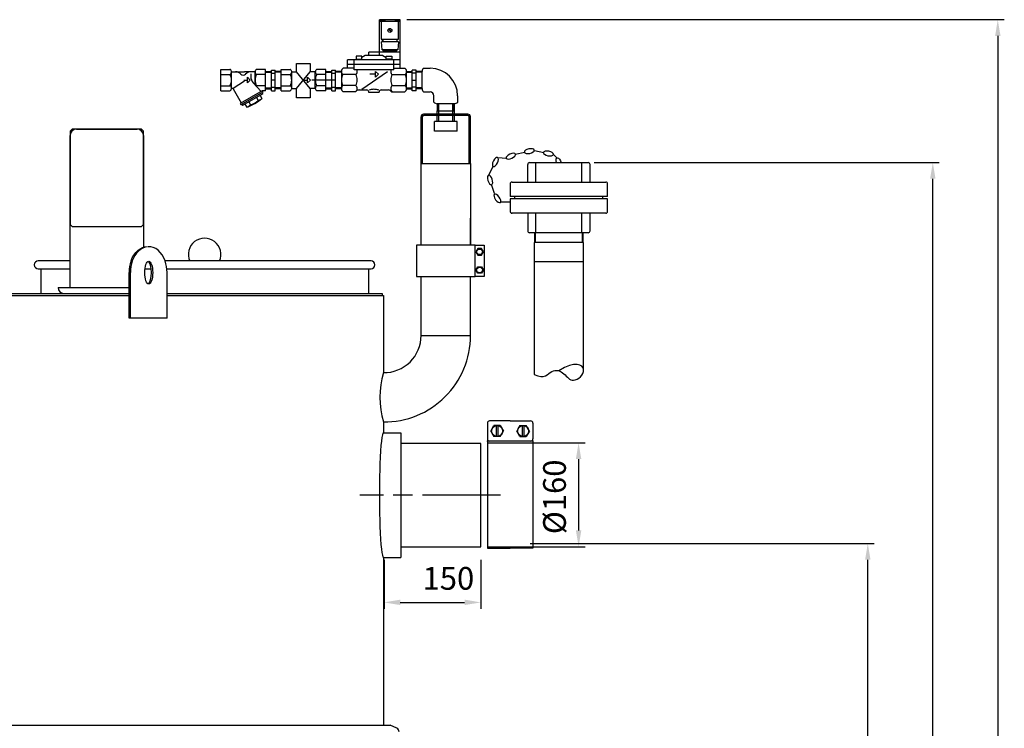
# Model space of a CAD drawing. Units: millimetres. Extents: x -16727 to -13803, y 60804 to 65355.
# Drawn here: x -15317 to -13803, y 64264 to 65355 of the extents above; entities that cross this region are included whole.
import ezdxf

# ---------------------------------------------------------------- set-up
doc = ezdxf.new("R2010")
doc.units = ezdxf.units.MM
doc.linetypes.add('AM_ISO08W050', pattern=[18, 12, -1.5, 3, -1.5])
for name, color, linetype, lineweight in [('AM_5', 3, 'Continuous', 25), ('AM_7', 4, 'AM_ISO08W050', 25), ('KÖRPERLINIEN', 1, 'Continuous', 25)]:
    doc.layers.add(name, color=color, linetype=linetype, lineweight=lineweight)
doc.styles.get("Standard").update_dxf_attribs({"font": 'ISOCP.SHX'})
doc.dimstyles.new('AM_ISO$0', dxfattribs={"dimtxt": 3.5, "dimasz": 2.5, "dimexe": 1, "dimexo": 1, "dimgap": 1.5, "dimtad": 1, "dimdsep": 46, "dimtxsty": 'STANDARD', "dimcen": 0, "dimclrd": 3, "dimclre": 3, "dimclrt": 2, "dimadec": 0, "dimazin": 2, "dimtp": 0.1, "dimtm": 0.1, "dimtfac": 0.71, "dimtmove": 0, "dimatfit": 3, "dimfxl": 1, "dimlwd": -1, "dimlwe": -1, "dimarcsym": 0})

# ---------------------------------------------------------------- blocks, each defined once
blk = doc.blocks.new('*D9')
at = {"layer": 'AM_5', "color": 3}
for p, q in [((-14598, 64703.5), (-14447.7, 64703.5)), ((-14457.7, 64678.5), (-14457.7, 64568.5)), ((-14598, 64543.5), (-14447.7, 64543.5))]:
    blk.add_line(p, q, dxfattribs=at)
for points in [[(-14461.8, 64678.5), (-14453.5, 64678.5), (-14457.7, 64703.5)], [(-14461.8, 64568.5), (-14453.5, 64568.5), (-14457.7, 64543.5)]]:
    blk.add_solid(points, dxfattribs=at)
at = {"layer": 'DEFPOINTS', "color": 0}
for p in [(-14608, 64703.5), (-14608, 64543.5), (-14457.7, 64543.5)]:
    blk.add_point(p, dxfattribs=at)
at = {"layer": 'AM_5', "color": 2, "insert": (-14490.2, 64620.2), "char_height": 35, "attachment_point": 5, "rotation": 90}
blk.add_mtext('%%c160', dxfattribs=at)
blk = doc.blocks.new('*D12')
at = {"layer": 'AM_5', "color": 3}
for p, q in [((-14757, 64523.5), (-14757, 64447.7)), ((-14608, 64523.5), (-14608, 64447.7)), ((-14732, 64457.7), (-14633, 64457.7))]:
    blk.add_line(p, q, dxfattribs=at)
for points in [[(-14732, 64461.9), (-14732, 64453.6), (-14757, 64457.7)], [(-14633, 64461.9), (-14633, 64453.6), (-14608, 64457.7)]]:
    blk.add_solid(points, dxfattribs=at)
at = {"layer": 'DEFPOINTS', "color": 0}
for p in [(-14757, 64533.5), (-14608, 64533.5), (-14608, 64457.7)]:
    blk.add_point(p, dxfattribs=at)
at = {"layer": 'AM_5', "color": 2, "insert": (-14658, 64490.2), "char_height": 35, "attachment_point": 5}
blk.add_mtext('150', dxfattribs=at)
blk = doc.blocks.new('*D13')
at = {"layer": 'AM_5', "color": 3}
for p, q in [((-14532, 64548.5), (-14002.8, 64548.5)), ((-14012.8, 63060), (-14012.8, 64523.5)), ((-14693, 63035), (-14002.8, 63035))]:
    blk.add_line(p, q, dxfattribs=at)
for points in [[(-14016.9, 64523.5), (-14008.6, 64523.5), (-14012.8, 64548.5)], [(-14016.9, 63060), (-14008.6, 63060), (-14012.8, 63035)]]:
    blk.add_solid(points, dxfattribs=at)
at = {"layer": 'DEFPOINTS', "color": 0}
for p in [(-14542, 64548.5), (-14012.8, 64548.5), (-14703, 63035)]:
    blk.add_point(p, dxfattribs=at)
at = {"layer": 'AM_5', "color": 2, "insert": (-14045.3, 63808.5), "char_height": 35, "attachment_point": 5, "rotation": 90}
blk.add_mtext('1500', dxfattribs=at)
blk = doc.blocks.new('*D14')
at = {"layer": 'AM_5', "color": 3}
for p, q in [((-14433.8, 65135), (-13902.8, 65135)), ((-13912.8, 63060), (-13912.8, 65110)), ((-14693, 63035), (-13902.8, 63035))]:
    blk.add_line(p, q, dxfattribs=at)
for points in [[(-13916.9, 65110), (-13908.6, 65110), (-13912.8, 65135)], [(-13916.9, 63060), (-13908.6, 63060), (-13912.8, 63035)]]:
    blk.add_solid(points, dxfattribs=at)
at = {"layer": 'DEFPOINTS', "color": 0}
for p in [(-14443.8, 65135), (-13912.8, 65135), (-14703, 63035)]:
    blk.add_point(p, dxfattribs=at)
at = {"layer": 'AM_5', "color": 2, "insert": (-13945.3, 63939.1), "char_height": 35, "attachment_point": 5, "rotation": 90}
blk.add_mtext('2100', dxfattribs=at)
blk = doc.blocks.new('*D15')
at = {"layer": 'AM_5', "color": 3}
for p, q in [((-14722, 65355), (-13802.8, 65355)), ((-13812.8, 65330), (-13812.8, 63060)), ((-14693, 63035), (-13802.8, 63035))]:
    blk.add_line(p, q, dxfattribs=at)
for points in [[(-13816.9, 65330), (-13808.6, 65330), (-13812.8, 65355)], [(-13816.9, 63060), (-13808.6, 63060), (-13812.8, 63035)]]:
    blk.add_solid(points, dxfattribs=at)
at = {"layer": 'DEFPOINTS', "color": 0}
for p in [(-14732, 65355), (-14703, 63035), (-13812.8, 63035)]:
    blk.add_point(p, dxfattribs=at)
at = {"layer": 'AM_5', "color": 2, "insert": (-13845.3, 64034), "char_height": 35, "attachment_point": 5, "rotation": 90}
blk.add_mtext('2320', dxfattribs=at)

msp = doc.modelspace()

# ---------------------------------------------------------------- linework, layer by layer
at = {"layer": 'AM_7', "ltscale": 10}
msp.add_line((-14577.983, 64622.968), (-14794.152, 64622.968), dxfattribs=at)
at = {"layer": 'KÖRPERLINIEN'}
for p, q in [((-14763.977, 65299.968), (-14763.977, 65354.968)), ((-14731.975, 65354.968), (-14763.974, 65354.968)), ((-14731.975, 65351.968), (-14763.974, 65351.968)), ((-14763.479, 65353.968), (-14763.479, 65351.968)), ((-14756.477, 65353.968), (-14763.476, 65353.968)), ((-14761.477, 65351.968), (-14761.477, 65324.968)), ((-14756.477, 65351.968), (-14756.477, 65353.968)), ((-14755.979, 65354.968), (-14755.979, 65351.968)), ((-14739.973, 65354.968), (-14739.973, 65351.968)), ((-14739.475, 65351.968), (-14739.475, 65353.968)), ((-14739.475, 65353.968), (-14732.475, 65353.968)), ((-14734.475, 65324.968), (-14734.475, 65351.968)), ((-14732.473, 65353.968), (-14732.473, 65351.968)), ((-14731.975, 65280.244), (-14731.975, 65354.968)), ((-14746.233, 65336.023), (-14750.416, 65340.207)), ((-14745.529, 65336.73), (-14749.713, 65340.914)), ((-14761.477, 65324.968), (-14734.477, 65324.968)), ((-14734.973, 65320.969), (-14760.976, 65320.969)), ((-14759.973, 65308.469), (-14760.972, 65320.969)), ((-14759.221, 65320.969), (-14759.221, 65324.969)), ((-14758.723, 65324.968), (-14758.723, 65320.968)), ((-14737.229, 65324.968), (-14737.229, 65320.968)), ((-14736.721, 65320.969), (-14736.721, 65324.969)), ((-14734.973, 65320.969), (-14735.973, 65308.469)), ((-14785.979, 65299.968), (-14791.229, 65296.772)), ((-14758.977, 65299.968), (-14785.977, 65299.968)), ((-14731.975, 65304.968), (-14780.474, 65304.968)), ((-14780.471, 65299.968), (-14780.471, 65304.968)), ((-14735.969, 65308.469), (-14759.971, 65308.469)), ((-14758.977, 65299.968), (-14753.727, 65296.772)), ((-14758.723, 65308.469), (-14758.723, 65306.781)), ((-14758.723, 65306.779), (-14737.223, 65306.779)), ((-14752.971, 65308.469), (-14752.971, 65306.779)), ((-14742.971, 65308.469), (-14742.971, 65306.779)), ((-14737.229, 65306.779), (-14737.229, 65308.468)), ((-14891.393, 65274.717), (-14891.393, 65287.63)), ((-14891.393, 65287.63), (-14870.866, 65287.63)), ((-14870.866, 65287.63), (-14870.866, 65274.614)), ((-14731.975, 65292.968), (-14812.974, 65292.968)), ((-14731.975, 65285.968), (-14812.974, 65285.968)), ((-14812.971, 65280.244), (-14812.971, 65292.968)), ((-14802.971, 65277.968), (-14802.971, 65292.968)), ((-14799.729, 65298.968), (-14799.729, 65292.968)), ((-14799.729, 65293.968), (-14791.229, 65293.968)), ((-14791.223, 65298.968), (-14799.722, 65298.968)), ((-14791.223, 65292.968), (-14791.223, 65298.968)), ((-14745.227, 65293.968), (-14753.727, 65293.968)), ((-14753.723, 65292.968), (-14753.723, 65298.968)), ((-14753.723, 65298.968), (-14745.223, 65298.968)), ((-14745.227, 65298.968), (-14745.227, 65292.968)), ((-14741.975, 65277.968), (-14741.975, 65292.968)), ((-15007.981, 65245.468), (-15007.981, 65278.468)), ((-15007.981, 65278.468), (-14993.979, 65278.468)), ((-15007.981, 65270.591), (-14993.979, 65270.591)), ((-14991.731, 65274.717), (-14971.604, 65274.717)), ((-14991.731, 65249.781), (-14991.731, 65274.156)), ((-14955.472, 65274.717), (-14971.603, 65274.717)), ((-14961.946, 65271.602), (-14961.946, 65267.689)), ((-14955.481, 65254.729), (-14955.481, 65274.156)), ((-14939.231, 65278.468), (-14953.229, 65278.468)), ((-14939.231, 65270.591), (-14953.229, 65270.591)), ((-14939.231, 65245.468), (-14939.231, 65278.468)), ((-14939.231, 65275.42), (-14930.231, 65275.42)), ((-14939.231, 65273.921), (-14930.226, 65273.921)), ((-14930.228, 65276.968), (-14924.228, 65276.968)), ((-14930.228, 65245.513), (-14930.228, 65276.967)), ((-14930.228, 65272.718), (-14924.228, 65272.718)), ((-14915.228, 65273.921), (-14924.233, 65273.921)), ((-14924.231, 65245.513), (-14924.231, 65276.967)), ((-14915.228, 65275.42), (-14924.228, 65275.42)), ((-14915.227, 65245.468), (-14915.227, 65278.468)), ((-14915.227, 65278.468), (-14901.224, 65278.468)), ((-14915.227, 65270.591), (-14901.224, 65270.591)), ((-14898.977, 65274.717), (-14891.393, 65274.717)), ((-14898.977, 65249.781), (-14898.977, 65274.156)), ((-14870.866, 65249.219), (-14891.393, 65274.717)), ((-14891.393, 65249.219), (-14870.783, 65274.717)), ((-14862.717, 65274.717), (-14870.783, 65274.717)), ((-14862.727, 65249.219), (-14862.727, 65274.156)), ((-14846.477, 65278.468), (-14860.474, 65278.468)), ((-14846.477, 65270.591), (-14860.474, 65270.591)), ((-14846.477, 65245.468), (-14846.477, 65278.468)), ((-14846.477, 65275.42), (-14837.476, 65275.42)), ((-14846.477, 65273.921), (-14837.471, 65273.921)), ((-14837.473, 65276.968), (-14831.473, 65276.968)), ((-14837.473, 65245.513), (-14837.473, 65276.967)), ((-14837.473, 65272.718), (-14831.473, 65272.718)), ((-14822.473, 65273.921), (-14831.478, 65273.921)), ((-14831.477, 65245.513), (-14831.477, 65276.967)), ((-14822.473, 65275.42), (-14831.473, 65275.42)), ((-14822.473, 65275.152), (-14822.473, 65248.784)), ((-14800.402, 65270.406), (-14820.445, 65270.406)), ((-14802.971, 65280.244), (-14820.078, 65280.244)), ((-14741.975, 65277.968), (-14802.974, 65277.968)), ((-14751.604, 65274.509), (-14790.888, 65247.388)), ((-14769.973, 65270.864), (-14778.813, 65270.864)), ((-14769.973, 65266.489), (-14769.973, 65275.239)), ((-14769.973, 65275.239), (-14765.598, 65270.864)), ((-14765.598, 65270.864), (-14769.973, 65266.489)), ((-14744.553, 65270.406), (-14724.505, 65270.406)), ((-14741.975, 65280.244), (-14724.868, 65280.244)), ((-14722.478, 65275.42), (-14713.477, 65275.42)), ((-14722.478, 65273.921), (-14713.472, 65273.921)), ((-14722.473, 65248.784), (-14722.473, 65275.151)), ((-14707.478, 65276.968), (-14713.477, 65276.968)), ((-14707.478, 65272.718), (-14713.477, 65272.718)), ((-14713.474, 65245.513), (-14713.474, 65276.967)), ((-14698.474, 65273.921), (-14707.479, 65273.921)), ((-14707.478, 65245.513), (-14707.478, 65276.967)), ((-14698.474, 65275.42), (-14707.474, 65275.42)), ((-14698.482, 65248.784), (-14698.482, 65275.151)), ((-14696.091, 65280.244), (-14686.091, 65280.244)), ((-14989.114, 65249.464), (-14971.393, 65260.765)), ((-14972.806, 65261.967), (-14967.256, 65261.967)), ((-14967.259, 65266.342), (-14962.884, 65261.967)), ((-14967.259, 65257.592), (-14967.259, 65266.342)), ((-14962.884, 65261.967), (-14967.259, 65257.592)), ((-14946.194, 65244.322), (-14958.135, 65257.701)), ((-14924.231, 65261.968), (-14930.231, 65261.968)), ((-14880.051, 65261.967), (-14874.502, 65261.967)), ((-14874.504, 65266.342), (-14870.129, 65261.967)), ((-14874.504, 65257.592), (-14874.504, 65266.342)), ((-14870.129, 65261.967), (-14874.504, 65257.592)), ((-14838.918, 65261.968), (-14868.055, 65261.968)), ((-14831.477, 65261.968), (-14837.476, 65261.968)), ((-14713.474, 65261.968), (-14707.474, 65261.968)), ((-15007.981, 65253.345), (-14993.979, 65253.345)), ((-15007.981, 65245.468), (-14993.979, 65245.468)), ((-14989.271, 65248.433), (-14976.723, 65226.7)), ((-14944.573, 65245.259), (-14978.349, 65225.759)), ((-14943.44, 65243.311), (-14977.216, 65223.811)), ((-14943.616, 65240.611), (-14974.794, 65222.611)), ((-14939.231, 65253.345), (-14953.229, 65253.345)), ((-14944.739, 65242.559), (-14943.614, 65240.611)), ((-14944.573, 65245.259), (-14944.573, 65245.468)), ((-14944.573, 65245.259), (-14943.448, 65243.311)), ((-14939.231, 65245.468), (-14944.572, 65245.468)), ((-14939.231, 65250.015), (-14930.226, 65250.015)), ((-14939.231, 65248.516), (-14930.231, 65248.516)), ((-14930.228, 65251.218), (-14924.228, 65251.218)), ((-14930.228, 65245.513), (-14924.228, 65245.513)), ((-14915.228, 65250.015), (-14924.233, 65250.015)), ((-14915.228, 65248.516), (-14924.228, 65248.516)), ((-14915.227, 65253.345), (-14901.224, 65253.345)), ((-14915.227, 65245.468), (-14901.224, 65245.468)), ((-14898.977, 65249.219), (-14891.393, 65249.219)), ((-14891.393, 65234.829), (-14891.393, 65249.219)), ((-14870.866, 65249.219), (-14870.866, 65234.829)), ((-14862.717, 65249.219), (-14870.866, 65249.219)), ((-14846.477, 65253.345), (-14860.474, 65253.345)), ((-14846.477, 65245.468), (-14860.474, 65245.468)), ((-14846.477, 65250.015), (-14837.471, 65250.015)), ((-14846.477, 65248.516), (-14837.476, 65248.516)), ((-14837.473, 65251.218), (-14831.473, 65251.218)), ((-14837.473, 65245.513), (-14831.473, 65245.513)), ((-14822.473, 65250.015), (-14831.478, 65250.015)), ((-14822.473, 65248.516), (-14831.473, 65248.516)), ((-14800.402, 65253.531), (-14820.445, 65253.531)), ((-14800.764, 65243.692), (-14820.084, 65243.692)), ((-14794.768, 65246.704), (-14783.475, 65246.703)), ((-14764.475, 65242.764), (-14780.476, 65242.764)), ((-14780.471, 65242.764), (-14780.471, 65243.703)), ((-14764.475, 65242.764), (-14764.475, 65243.703)), ((-14761.477, 65246.704), (-14750.183, 65246.706)), ((-14744.553, 65253.531), (-14724.505, 65253.531)), ((-14744.192, 65243.692), (-14724.867, 65243.692)), ((-14722.478, 65250.015), (-14713.472, 65250.015)), ((-14722.478, 65248.516), (-14713.477, 65248.516)), ((-14707.478, 65251.218), (-14713.477, 65251.218)), ((-14707.478, 65245.513), (-14713.477, 65245.513)), ((-14698.474, 65250.015), (-14707.479, 65250.015)), ((-14698.474, 65248.516), (-14707.474, 65248.516)), ((-14696.091, 65243.692), (-14686.091, 65243.692)), ((-14978.343, 65225.757), (-14977.217, 65223.809)), ((-14975.921, 65224.561), (-14974.795, 65222.613)), ((-14970.901, 65224.864), (-14968.277, 65220.318)), ((-14965.052, 65228.238), (-14962.427, 65223.691)), ((-14953.362, 65234.986), (-14950.738, 65230.44)), ((-14947.513, 65238.365), (-14944.888, 65233.819)), ((-14870.866, 65234.829), (-14891.393, 65234.829)), ((-14680.262, 65227.863), (-14680.262, 65237.863)), ((-14675.206, 65225.471), (-14675.206, 65214.405)), ((-14648.802, 65225.471), (-14675.169, 65225.471)), ((-14674.044, 65225.471), (-14674.044, 65214.405)), ((-14672.836, 65209.405), (-14672.836, 65225.471)), ((-14651.136, 65209.405), (-14651.136, 65225.471)), ((-14649.927, 65225.471), (-14649.927, 65214.405)), ((-14648.765, 65214.405), (-14648.765, 65225.471)), ((-14643.709, 65227.863), (-14643.709, 65237.863)), ((-14627.936, 65209.405), (-14696.036, 65209.405)), ((-14675.436, 65209.405), (-14675.436, 65214.405)), ((-14675.436, 65214.405), (-14648.536, 65214.405)), ((-14648.536, 65209.405), (-14648.536, 65214.405)), ((-14700.036, 65133.405), (-14700.036, 65205.405)), ((-14698.036, 65133.405), (-14698.036, 65205.405)), ((-14627.936, 65207.405), (-14696.036, 65207.405)), ((-14679.486, 65183.405), (-14679.486, 65198.405)), ((-14644.486, 65198.405), (-14679.486, 65198.405)), ((-14675.436, 65198.405), (-14675.436, 65207.405)), ((-14672.836, 65198.405), (-14672.836, 65207.405)), ((-14651.136, 65198.405), (-14651.136, 65207.405)), ((-14648.536, 65198.405), (-14648.536, 65207.405)), ((-14644.486, 65183.405), (-14644.486, 65198.405)), ((-14625.936, 65133.405), (-14625.936, 65205.405)), ((-14623.936, 65133.405), (-14623.936, 65205.405)), ((-15229.956, 65186.468), (-15136.956, 65186.468)), ((-14644.486, 65183.405), (-14679.486, 65183.405)), ((-15239.956, 64942.468), (-15239.956, 65176.468)), ((-15126.956, 65176.468), (-15126.956, 65004.566)), ((-14555.008, 65147.974), (-14540.621, 65151.028)), ((-14525.676, 65153.351), (-14511.269, 65150.395)), ((-14700.033, 65007.509), (-14700.036, 65133.405)), ((-14700.036, 65133.405), (-14623.936, 65133.405)), ((-14623.936, 65133.405), (-14623.933, 65007.509)), ((-14581.737, 65142.697), (-14568.372, 65141.835)), ((-14532.983, 65134.968), (-14442.983, 65134.968)), ((-14523.367, 65104.968), (-14523.367, 65134.968)), ((-14496.284, 65147.12), (-14490.689, 65141.518)), ((-14452.599, 65104.968), (-14452.599, 65134.968)), ((-14596.152, 65114.634), (-14588.896, 65129.416)), ((-14535.983, 65104.968), (-14535.983, 65131.968)), ((-14439.983, 65104.968), (-14439.983, 65131.968)), ((-14559.983, 65104.968), (-14415.983, 65104.968)), ((-14587.274, 65087.272), (-14591.651, 65101.313)), ((-14562.983, 65101.968), (-14562.983, 65082.724)), ((-14412.983, 65082.724), (-14412.983, 65101.968)), ((-14563.569, 65073.945), (-14578.277, 65073.945)), ((-14412.983, 65082.724), (-14562.983, 65082.724)), ((-14412.983, 65079.211), (-14562.983, 65079.211)), ((-14562.983, 65079.211), (-14562.983, 65059.968)), ((-14555.647, 65079.211), (-14555.647, 65082.724)), ((-14420.319, 65079.211), (-14420.319, 65082.724)), ((-14412.983, 65059.968), (-14412.983, 65079.211)), ((-14699.983, 65007.509), (-14699.983, 65049.509)), ((-14623.983, 65007.509), (-14623.983, 65049.509)), ((-14415.983, 65056.968), (-14559.983, 65056.968)), ((-14535.983, 65056.968), (-14535.983, 65029.968)), ((-14523.367, 65026.968), (-14523.367, 65056.968)), ((-14452.599, 65026.968), (-14452.599, 65056.968)), ((-14439.983, 65029.968), (-14439.983, 65056.968)), ((-14442.983, 65026.968), (-14532.983, 65026.968)), ((-14525.575, 65026.968), (-14525.575, 65011.968)), ((-14524.097, 65011.968), (-14524.097, 65026.968)), ((-14451.87, 65011.968), (-14451.87, 65026.968)), ((-14450.391, 65011.968), (-14450.391, 65026.968)), ((-14449.933, 65011.968), (-14526.033, 65011.968)), ((-14525.983, 65011.968), (-14525.983, 64808.686)), ((-14449.983, 64815.139), (-14449.983, 65011.968)), ((-14616.983, 65007.509), (-14602.983, 65007.509)), ((-14612.87, 65002.509), (-14615.757, 64997.509)), ((-14615.757, 64997.509), (-14612.87, 64992.509)), ((-14607.096, 65002.509), (-14612.87, 65002.509)), ((-14604.21, 64997.509), (-14607.096, 65002.509)), ((-14607.096, 64992.509), (-14604.21, 64997.509)), ((-14602.983, 65007.509), (-14602.983, 64959.509)), ((-15239.956, 64983.468), (-15288.983, 64983.468)), ((-14776.983, 64983.468), (-15093.724, 64983.468)), ((-14612.87, 64992.509), (-14607.096, 64992.509)), ((-14449.933, 64981.968), (-14526.033, 64981.968)), ((-15288.983, 64971.468), (-15239.956, 64971.468)), ((-15284.983, 64971.468), (-15284.983, 64933.468)), ((-15124.795, 64971.468), (-15115.171, 64971.468)), ((-15091.151, 64971.468), (-14776.983, 64971.468)), ((-14780.983, 64971.468), (-14780.983, 64933.468)), ((-14615.757, 64969.509), (-14612.87, 64974.509)), ((-14612.87, 64964.509), (-14615.757, 64969.509)), ((-14612.87, 64974.509), (-14607.096, 64974.509)), ((-14607.096, 64974.509), (-14604.21, 64969.509)), ((-14604.21, 64969.509), (-14607.096, 64964.509)), ((-15149.267, 64895.468), (-15149.267, 64965.468)), ((-15147.267, 64895.468), (-15147.267, 64965.468)), ((-15090.699, 64895.468), (-15090.699, 64965.468)), ((-14699.983, 64868.509), (-14699.983, 64959.509)), ((-14623.983, 64868.509), (-14623.983, 64959.509)), ((-14602.983, 64959.509), (-14616.983, 64959.509)), ((-14607.096, 64964.509), (-14612.87, 64964.509)), ((-15258.456, 64942.468), (-15149.267, 64942.468)), ((-15255.456, 64942.468), (-15255.456, 64942.468)), ((-16257.983, 64930.468), (-15149.267, 64930.468)), ((-16255.983, 64933.468), (-15149.267, 64933.468)), ((-15090.699, 64933.468), (-14759.983, 64933.468)), ((-15090.699, 64930.468), (-14757.983, 64930.468)), ((-14759.983, 64933.468), (-14759.983, 64930.468)), ((-14757.983, 64930.468), (-14757.983, 64811.518)), ((-15090.699, 64895.468), (-15149.267, 64895.468)), ((-14699.983, 64868.509), (-14623.983, 64868.509)), ((-14757.983, 64735.513), (-14757.983, 64718.968)), ((-14597.983, 64733.707), (-14597.983, 64709.435)), ((-14562.983, 64737.174), (-14594.516, 64737.174)), ((-14592.742, 64721.571), (-14587.863, 64730.022)), ((-14578.104, 64730.022), (-14587.863, 64730.022)), ((-14584.284, 64730.022), (-14584.283, 64713.119)), ((-14581.683, 64730.022), (-14581.683, 64713.119)), ((-14578.104, 64730.022), (-14573.224, 64721.571)), ((-14562.983, 64737.174), (-14531.451, 64737.174)), ((-14547.863, 64730.023), (-14552.742, 64721.571)), ((-14547.863, 64730.023), (-14538.104, 64730.023)), ((-14544.284, 64730.023), (-14544.284, 64713.119)), ((-14541.683, 64730.023), (-14541.683, 64713.119)), ((-14533.224, 64721.571), (-14538.104, 64730.023)), ((-14527.983, 64733.707), (-14527.983, 64709.435)), ((-14757.983, 64718.968), (-14730.986, 64718.968)), ((-14730.986, 64718.968), (-14730.986, 64526.968)), ((-14592.742, 64721.571), (-14587.863, 64713.119)), ((-14578.104, 64713.119), (-14587.863, 64713.119)), ((-14578.104, 64713.119), (-14573.224, 64721.571)), ((-14547.863, 64713.119), (-14552.742, 64721.571)), ((-14547.863, 64713.119), (-14538.104, 64713.119)), ((-14533.224, 64721.571), (-14538.104, 64713.119)), ((-14607.983, 64702.468), (-14730.986, 64702.468)), ((-14607.983, 64543.468), (-14607.983, 64702.468)), ((-14527.983, 64705.968), (-14597.983, 64705.968)), ((-14597.983, 64705.968), (-14597.983, 64540.968)), ((-14527.983, 64705.968), (-14527.983, 64540.968)), ((-14730.986, 64543.468), (-14607.983, 64543.468)), ((-14597.983, 64540.968), (-14562.983, 64540.968)), ((-14527.983, 64540.968), (-14562.983, 64540.968)), ((-14757.983, 64526.968), (-14757.983, 64270.419)), ((-14757.983, 64526.968), (-14730.986, 64526.968)), ((-16268.653, 64268.687), (-14747.313, 64268.687)), ((-14737.188, 64263.809), (-14747.313, 64268.687))]:
    msp.add_line(p, q, dxfattribs=at)
for points in [[(-15236.956, 65036.468), (-15129.956, 65036.468), (-15126.956, 65039.468), (-15126.956, 65183.468), (-15129.956, 65186.468), (-15236.956, 65186.468), (-15239.956, 65183.468), (-15239.956, 65039.468)], [(-14706.983, 65007.509), (-14706.983, 64959.509), (-14616.983, 64959.509), (-14616.983, 65007.509)]]:
    msp.add_lwpolyline(points, close=True, dxfattribs=at)
at = {"layer": 'KÖRPERLINIEN', "flags": 128}
msp.add_lwpolyline([(-14525.983, 64808.686), (-14520.527, 64806.352), (-14515.941, 64805.402), (-14512.087, 64805.56), (-14508.825, 64806.548), (-14506.015, 64808.09), (-14503.516, 64809.907), (-14501.19, 64811.723), (-14498.895, 64813.261), (-14496.523, 64814.296), (-14494.082, 64814.821), (-14491.61, 64814.883), (-14489.146, 64814.528), (-14486.729, 64813.801), (-14484.397, 64812.749), (-14482.189, 64811.419), (-14480.143, 64809.856), (-14478.281, 64808.116), (-14476.554, 64806.297), (-14474.896, 64804.504), (-14473.241, 64802.845), (-14471.524, 64801.426), (-14469.678, 64800.355), (-14467.638, 64799.737), (-14465.338, 64799.679), (-14462.751, 64800.257), (-14460.01, 64801.417), (-14457.285, 64803.075), (-14454.748, 64805.145), (-14452.571, 64807.544), (-14450.924, 64810.186), (-14449.979, 64812.987), (-14449.908, 64815.862), (-14450.855, 64818.693), (-14452.862, 64821.226), (-14455.943, 64823.177), (-14460.114, 64824.259), (-14465.388, 64824.187), (-14471.781, 64822.673), (-14479.308, 64819.432), (-14487.983, 64814.178)], dxfattribs=at)
at = {"layer": 'KÖRPERLINIEN'}
for centre, radius in [((-14747.971, 65338.468), 3), ((-14609.983, 64997.509), 4.35), ((-14609.983, 64969.509), 4.35), ((-14582.983, 64721.571), 8.452), ((-14542.983, 64721.571), 8.452)]:
    msp.add_circle(centre, radius, dxfattribs=at)
for centre, radius, start, end in [((-14995.841, 65274.954), 3.974, 41.980327, 62.100247), ((-14995.841, 65274.105), 3.974, 297.899784, 318.019642), ((-15009.388, 65261.968), 17.656, 330.758484, 29.241501), ((-14996.167, 65274.663), 4.411, 20.363272, 41.959042), ((-14996.167, 65274.396), 4.411, 318.040961, 339.636724), ((-14996.483, 65274.536), 4.752, 359.929472, 20.478353), ((-14996.483, 65274.524), 4.752, 339.521642, 0.070532), ((-14985.306, 65263.467), 11.25, 43.962463, 90), ((-14973.606, 65274.747), 5, 223.955505, 316.044495), ((-14961.907, 65263.467), 11.25, 89.999985, 136.037521), ((-14937.825, 65261.968), 17.656, 150.758499, 209.241486), ((-14950.73, 65274.536), 4.752, 159.521642, 180.070532), ((-14950.73, 65274.524), 4.752, 179.929483, 200.478343), ((-14951.046, 65274.663), 4.411, 138.040961, 159.636725), ((-14951.046, 65274.396), 4.411, 200.363267, 221.959047), ((-14951.372, 65274.954), 3.974, 117.899746, 138.019679), ((-14951.372, 65274.105), 3.974, 221.980358, 242.100216), ((-14903.086, 65274.954), 3.974, 41.980327, 62.100247), ((-14903.086, 65274.105), 3.974, 297.899784, 318.019642), ((-14916.633, 65261.968), 17.656, 330.758484, 29.241501), ((-14903.412, 65274.663), 4.411, 20.363272, 41.959042), ((-14903.412, 65274.396), 4.411, 318.040961, 339.636724), ((-14903.729, 65274.535), 4.752, 359.929472, 20.478353), ((-14903.729, 65274.524), 4.752, 339.521642, 0.070532), ((-14857.975, 65274.535), 4.752, 159.521642, 180.070532), ((-14857.975, 65274.524), 4.752, 179.929483, 200.478343), ((-14845.07, 65261.968), 17.656, 150.758499, 209.241486), ((-14858.291, 65274.663), 4.411, 138.040961, 159.636725), ((-14858.291, 65274.396), 4.411, 200.363267, 221.959047), ((-14858.617, 65274.954), 3.974, 117.899746, 138.019679), ((-14858.617, 65274.105), 3.974, 221.980358, 242.100216), ((-14816.02, 65275.127), 6.453, 153.293311, 179.785683), ((-14816.02, 65275.176), 6.453, 180.214455, 206.706826), ((-14803.454, 65261.854), 19.019, 153.275809, 179.657034), ((-14815.084, 65274.639), 7.51, 131.716158, 153.172359), ((-14815.186, 65275.597), 7.388, 206.719593, 224.64626), ((-14817.39, 65261.854), 19.018, 0.342798, 26.72436), ((-14805.658, 65275.597), 7.388, 315.355267, 333.280272), ((-14804.824, 65275.176), 6.454, 333.293188, 359.785482), ((-14804.815, 65275.129), 6.445, 0.201526, 26.136768), ((-14740.14, 65275.129), 6.445, 153.863217, 179.798489), ((-14740.132, 65275.176), 6.454, 180.21451, 206.70682), ((-14727.565, 65261.854), 19.018, 153.275492, 179.657054), ((-14739.298, 65275.597), 7.388, 206.719721, 224.64474), ((-14729.862, 65274.639), 7.51, 26.827263, 48.283457), ((-14741.492, 65261.854), 19.019, 0.343051, 26.724201), ((-14729.759, 65275.597), 7.388, 315.353274, 333.279987), ((-14728.926, 65275.127), 6.453, 0.214463, 26.706819), ((-14728.926, 65275.176), 6.453, 333.293311, 359.785683), ((-14692.029, 65275.127), 6.453, 153.293181, 179.785537), ((-14692.029, 65275.176), 6.453, 180.214317, 180.853818), ((-14691.093, 65274.639), 7.51, 131.716543, 153.172737), ((-14686.091, 65237.863), 42.381, 0, 90), ((-14946.946, 65267.691), 15, 180.000031, 221.750488), ((-14803.454, 65262.082), 19.019, 180.342966, 206.724191), ((-14817.39, 65262.082), 19.018, 333.275671, 359.657172), ((-14727.565, 65262.082), 19.018, 180.342921, 206.724331), ((-14741.492, 65262.082), 19.019, 333.275832, 359.657011), ((-14995.841, 65249.831), 3.974, 41.980349, 62.100225), ((-14995.841, 65248.982), 3.974, 297.899753, 318.019673), ((-14996.167, 65249.54), 4.411, 20.363272, 41.959042), ((-14996.167, 65249.273), 4.411, 318.040961, 339.636724), ((-14996.483, 65249.412), 4.752, 359.929472, 20.478353), ((-14996.483, 65249.401), 4.752, 339.521642, 0.070532), ((-14990.628, 65247.642), 1.575, 29.997711, 146.023605), ((-14951.536, 65249.781), 3.945, 115.447113, 126.641541), ((-14903.086, 65249.831), 3.974, 41.980349, 62.100225), ((-14903.086, 65248.982), 3.974, 297.899753, 318.019673), ((-14903.412, 65249.54), 4.411, 20.363272, 41.959042), ((-14903.412, 65249.273), 4.411, 318.040961, 339.636724), ((-14903.729, 65249.412), 4.752, 359.929472, 20.478353), ((-14903.729, 65249.4), 4.752, 339.521642, 0.070532), ((-14857.975, 65249.412), 4.752, 159.521657, 180.070517), ((-14857.975, 65249.401), 4.752, 179.929468, 200.478358), ((-14858.291, 65249.54), 4.411, 138.040953, 159.636733), ((-14858.291, 65249.273), 4.411, 200.363275, 221.959039), ((-14858.617, 65249.831), 3.974, 117.899784, 138.019642), ((-14858.617, 65248.982), 3.974, 221.980321, 242.100254), ((-14816.02, 65248.76), 6.454, 153.293149, 179.785521), ((-14816.02, 65248.809), 6.454, 180.214479, 206.706851), ((-14815.186, 65248.339), 7.388, 135.355237, 153.280301), ((-14815.084, 65249.297), 7.51, 206.827172, 228.28164), ((-14805.76, 65249.297), 7.51, 311.717069, 333.172972), ((-14807.414, 65249.82), 9.044, 317.346619, 334.188202), ((-14805.658, 65248.339), 7.388, 26.719744, 44.644717), ((-14797.264, 65242.366), 4.045, 104.885854, 119.711295), ((-14804.824, 65248.76), 6.454, 0.214526, 26.706804), ((-14804.824, 65248.809), 6.454, 333.293188, 359.785482), ((-14795.564, 65236.533), 10.12, 96.338439, 105.705397), ((-14794.802, 65230.742), 15.96, 89.876445, 96.761441), ((-14783.479, 65243.701), 3, 0, 90), ((-14773.219, 65228.78), 18.902, 105.471765, 109.232584), ((-14772.66, 65226.563), 21.188, 89.835851, 105.327297), ((-14772.539, 65226.563), 21.188, 74.672703, 90.164149), ((-14771.858, 65229.177), 18.487, 68.224579, 74.567078), ((-14761.477, 65243.701), 3, 90, 180), ((-14750.188, 65241.704), 5, 25.811798, 89.999969), ((-14740.132, 65248.76), 6.454, 153.29318, 179.78549), ((-14740.132, 65248.809), 6.454, 180.21451, 206.70682), ((-14739.298, 65248.339), 7.388, 135.355261, 153.280277), ((-14739.195, 65249.297), 7.51, 206.827058, 228.2829), ((-14743.252, 65257.014), 13.354, 259.511566, 265.959748), ((-14729.862, 65249.297), 7.51, 311.718352, 333.172836), ((-14729.759, 65248.339), 7.388, 26.719699, 44.644763), ((-14728.925, 65248.76), 6.454, 0.214487, 26.706843), ((-14728.925, 65248.809), 6.454, 333.293149, 359.785521), ((-14692.029, 65248.76), 6.454, 178.980425, 179.785513), ((-14692.029, 65248.809), 6.454, 180.214479, 206.706851), ((-14691.093, 65249.297), 7.51, 206.827164, 228.281648), ((-14686.091, 65237.863), 5.829, 0, 90), ((-14986.585, 65279.029), 61.5, 287.319763, 312.680603), ((-14971.585, 65253.052), 30.755, 287.321716, 312.678467), ((-14955.315, 65245.118), 15.375, 287.319397, 312.680725), ((-14674.657, 65232.861), 7.51, 221.716543, 243.172737), ((-14675.145, 65231.924), 6.453, 243.293181, 269.785537), ((-14675.194, 65231.924), 6.453, 270.214317, 270.853818), ((-14648.778, 65231.924), 6.454, 268.980425, 269.785513), ((-14648.826, 65231.924), 6.454, 270.214479, 296.706851), ((-14649.315, 65232.86), 7.51, 296.827164, 318.281648), ((-14972.845, 65234.995), 15.375, 287.319153, 312.680481), ((-14696.036, 65205.405), 4, 90, 180), ((-14627.936, 65205.405), 4, 0, 90), ((-14696.036, 65205.405), 2, 90, 180), ((-14627.936, 65205.405), 2, 0, 90), ((-15229.956, 65176.468), 10, 90, 180), ((-15136.956, 65176.468), 10, 0, 90), ((-14532.983, 65131.968), 3, 90, 180), ((-14442.983, 65131.968), 3, 0, 90), ((-14559.983, 65101.968), 3, 90, 180), ((-14415.983, 65101.968), 3, 0, 90), ((-14559.983, 65059.968), 3, 180, 270), ((-14415.983, 65059.968), 3, 270, 0), ((-14532.983, 65029.968), 3, 180, 270), ((-14442.983, 65029.968), 3, 270, 0), ((-15032.983, 64993.468), 25, 336.421822, 203.578178), ((-15288.983, 64977.468), 6, 90, 270), ((-14776.983, 64977.468), 6, 270, 90), ((-15249.456, 64942.468), 9, 180, 270), ((-14756.983, 64868.509), 133, 269.569201, 0), ((-14756.983, 64868.509), 57, 268.994759, 0), ((-14626.301, 64773.515), 137.056, 163.90226, 196.09774), ((-14594.516, 64733.707), 3.467, 90, 180.000076), ((-14531.451, 64733.707), 3.467, 0.00003, 90.000076), ((-14594.516, 64709.435), 3.467, 180.000122, 270.000076), ((-14531.451, 64709.435), 3.467, 270.000076, 0.00003), ((-14755.983, 64270.419), 2, 180, 240), ((-14739.792, 64258.403), 6, 0, 64.27717)]:
    msp.add_arc(centre, radius, start, end, dxfattribs=at)
at = {"layer": 'KÖRPERLINIEN', "extrusion": (0, 0, -1)}
for centre, major_axis, ratio, start_param, end_param in [((-14561.769, 65144.869), (7.076, 3.25), 0.44458047, 3.14159265, 9.42477796), ((-14533.512, 65152.536), (7.617, 1.617), 0.44458047, 3.14159265, 9.42477796), ((-14585.715, 65135.95), (3.408, 7.001), 0.44458047, 3.14159265, 9.42477796), ((-14487.925, 65134.797), (-2.962, 7.201), 0.44458047, -1.36662817, 1.72833977), ((-14593.814, 65108.251), (-2.317, 7.433), 0.44458047, 3.14159265, 9.42477796), ((-14582.553, 65079.821), (-4.582, 6.295), 0.44458047, 3.14159265, 9.42477796), ((-15120.983, 64965.468), (0, -40), 0.70710678, 2.03756167, 3.14159265)]:
    msp.add_ellipse(centre, major_axis=major_axis, ratio=ratio, start_param=start_param, end_param=end_param, dxfattribs=at)
msp.add_ellipse((-14504.15, 65148.934), major_axis=(-7.627, 1.565), ratio=0.44458047, dxfattribs=at)
at = {"layer": 'KÖRPERLINIEN'}
for centre, major_axis, ratio, start_param, end_param in [((-15118.983, 64965.468), (0, -40), 0.70710678, 3.21236239, 4.24562364), ((-15118.983, 64965.468), (0, -40), 0.70710678, 2.03756167, 3.17695536), ((-15120.983, 64965.468), (0, -40), 0.70710678, 4.24562364, 4.71238898), ((-15118.983, 64965.468), (0, -40), 0.70710678, 4.24562364, 4.71238898), ((-15120.983, 64965.468), (0, -17.5), 0.35355339, 0.16233648, 2.97925617), ((-15118.983, 64965.468), (0, -40), 0.70710678, 1.57079633, 2.03756167), ((-14757.983, 64622.968), (0, 96), 0.06426431, 6.28281661, 9.42477796)]:
    msp.add_ellipse(centre, major_axis=major_axis, ratio=ratio, start_param=start_param, end_param=end_param, dxfattribs=at)
msp.add_ellipse((-15118.983, 64965.468), major_axis=(0, -17.5), ratio=0.35355339, dxfattribs=at)
for p in [(-14597.983, 64705.968), (-14527.983, 64705.968)]:
    msp.add_point(p, dxfattribs=at)

# ---------------------------------------------------------------- dimensions: what is measured, and where the dimension line sits
at = {"layer": 'AM_5'}
for base, p1, p2, picture, middle in [((-13812.765, 63034.968), (-14731.975, 65354.968), (-14702.983, 63034.968), '*D15', (-13812.765, 64034.036)), ((-13912.765, 65134.968), (-14702.983, 63034.968), (-14443.761, 65134.968), '*D14', (-13912.765, 63939.108))]:
    dim = msp.add_linear_dim(base=base, p1=p1, p2=p2, angle=90, dimstyle='AM_ISO$0', override={"dimscale": 10, "dimdec": 0}, dxfattribs=at)
    dim.commit()
    dim.dimension.update_dxf_attribs({"geometry": picture, "text_midpoint": middle, "dimtype": 160})
for base, p1, p2, angle, text, picture, middle in [((-14457.664, 64543.468), (-14607.983, 64703.468), (-14607.983, 64543.468), 270, '%%c<>', '*D9', (-14457.664, 64620.239)), ((-14012.765, 64548.468), (-14702.983, 63034.968), (-14541.983, 64548.468), 90, '1500', '*D13', (-14012.765, 63808.463))]:
    dim = msp.add_linear_dim(base=base, p1=p1, p2=p2, angle=angle, text=text, dimstyle='AM_ISO$0', override={"dimscale": 10, "dimdec": 0}, dxfattribs=at)
    dim.commit()
    dim.dimension.update_dxf_attribs({"geometry": picture, "text_midpoint": middle, "dimtype": 160})
dim = msp.add_linear_dim(base=(-14607.983, 64457.747), p1=(-14756.983, 64533.468), p2=(-14607.983, 64533.468), text='150', dimstyle='AM_ISO$0', override={"dimscale": 10, "dimdec": 0}, dxfattribs=at)
dim.commit()
dim.dimension.update_dxf_attribs({"geometry": '*D12', "text_midpoint": (-14657.983, 64457.747), "dimtype": 160})

doc.saveas('drawing.dxf')
